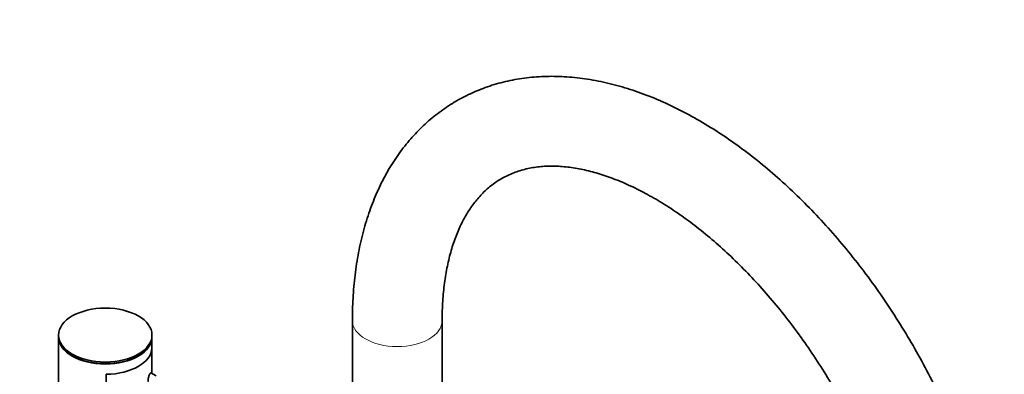
# Model space of a CAD drawing. Units: millimetres. Extents: x 0 to 1487, y 0 to 2753.
# Drawn here: x 1074 to 1349, y 813 to 912 of the extents above; entities that cross this region are included whole.
import ezdxf
from ezdxf import colors
from ezdxf.entities.mleader import LeaderData, LeaderLine
from ezdxf.math import Vec2, Vec3

# ---------------------------------------------------------------- set-up
doc = ezdxf.new("R2010")
doc.units = ezdxf.units.MM
doc.layers.add('DV7_Défaut', color=7, linetype='Continuous')
doc.layers.add('Défaut', color=7, linetype='Continuous')

# ---------------------------------------------------------------- blocks, each defined once
blk = doc.blocks.new('_DOT')
at = {"color": 0}
blk.add_line((0, 0), (-1, 0), dxfattribs=at)
at = {"color": 0, "const_width": 0.333}
blk.add_lwpolyline([(-0.1665, 0, 1), (0.1665, 0, 1)], format="xyb", close=True, dxfattribs=at)
blk = doc.blocks.new('SE6')
at = {"layer": 'DV7_Défaut', "color": 7, "linetype": 'Continuous', "lineweight": 35}
for p, q in [((1167.07, 828.26), (1167.07, 764.57)), ((1192.07, 764.57), (1192.07, 828.26)), ((1085.25, 824.25), (1085.25, 823.81)), ((1085.25, 823.69), (1085.25, 673.45)), ((1111.25, 823.81), (1111.25, 824.25)), ((1111.25, 813.54), (1111.25, 823.69)), ((1111.25, 820.67), (1111.25, 813.54)), ((1111.25, 813.54), (1111.25, 820.67)), ((1089.06, 818.5), (1089.16, 818.44)), ((1107.34, 818.44), (1107.44, 818.5)), ((1098.52, 756.99), (1098.52, 813.33)), ((1098.52, 813.33), (1098.52, 756.99)), ((1112.44, 812.86), (1110.92, 813.73))]:
    blk.add_line(p, q, dxfattribs=at)
blk.add_ellipse((1098.25, 824.25), major_axis=(13, 0), ratio=0.57735, dxfattribs=at)
at = {"layer": 'DV7_Défaut', "color": 7, "linetype": 'Continuous', "lineweight": 18}
blk.add_ellipse((1179.57, 828.26), major_axis=(12.5, 0), ratio=0.57735, start_param=3.141157, end_param=6.281145, dxfattribs=at)
at = {"layer": 'DV7_Défaut', "color": 7, "linetype": 'Continuous', "lineweight": 35}
for centre, major_axis, start_param, end_param in [((1098.25, 823.81), (13, 0), 3.141593, 6.283185), ((1098.25, 823.69), (13, 0), 3.141593, 6.283185), ((1098.25, 820.83), (13, 0), 4.733105, 6.262469), ((1098.25, 820.83), (13, 0), 4.733105, 6.262469), ((1098.25, 823.69), (12.85, 0), 3.926991, 5.497787)]:
    blk.add_ellipse(centre, major_axis=major_axis, ratio=0.57735, start_param=start_param, end_param=end_param, dxfattribs=at)
for points, knots in [([(1347.63, 738.45), (1347.62, 739.78), (1347.59, 743.06), (1347.23, 749.11), (1346.43, 756.18), (1345.24, 763.41), (1343.69, 770.7), (1341.76, 778.04), (1339.49, 785.39), (1336.87, 792.72), (1333.93, 800.01), (1330.66, 807.23), (1327.1, 814.35), (1323.25, 821.34), (1319.12, 828.17), (1314.75, 834.81), (1310.13, 841.25), (1305.29, 847.45), (1300.26, 853.38), (1295.03, 859.03), (1289.64, 864.37), (1284.11, 869.37), (1278.45, 874.01), (1272.68, 878.28), (1266.82, 882.14), (1260.89, 885.59), (1254.92, 888.59), (1248.93, 891.12), (1242.94, 893.18), (1237, 894.73), (1231.12, 895.77), (1225.36, 896.29), (1219.74, 896.29), (1214.3, 895.77), (1209.06, 894.75), (1204.07, 893.23), (1199.33, 891.25), (1194.86, 888.8), (1190.68, 885.93), (1186.81, 882.62), (1183.24, 878.92), (1180, 874.81), (1177.09, 870.32), (1174.52, 865.46), (1172.31, 860.23), (1170.47, 854.65), (1169.01, 848.76), (1167.94, 842.56), (1167.29, 836.27), (1167.08, 831.3), (1167.07, 828.81), (1167.07, 828.26)], [0, 0, 0, 0, 0.011444, 0.032881, 0.054295, 0.075686, 0.097047, 0.118377, 0.139677, 0.160951, 0.182202, 0.203435, 0.224656, 0.245871, 0.267085, 0.288304, 0.309532, 0.330774, 0.352038, 0.373329, 0.394652, 0.416013, 0.437414, 0.458859, 0.480345, 0.501869, 0.523419, 0.544969, 0.566483, 0.587915, 0.609209, 0.630308, 0.651158, 0.671723, 0.691997, 0.711998, 0.731777, 0.751402, 0.770958, 0.79051, 0.810138, 0.82992, 0.849917, 0.87017, 0.890691, 0.911469, 0.932471, 0.953649, 0.974953, 0.995315, 1, 1, 1, 1]), ([(1192.07, 828.26), (1192.08, 829.3), (1192.1, 831.87), (1192.39, 836.33), (1193.03, 841.17), (1193.97, 845.72), (1195.18, 849.9), (1196.66, 853.72), (1198.37, 857.16), (1200.33, 860.23), (1202.51, 862.95), (1204.95, 865.31), (1207.67, 867.32), (1210.71, 868.97), (1214.06, 870.2), (1217.67, 870.99), (1221.48, 871.33), (1225.45, 871.22), (1229.58, 870.7), (1233.86, 869.75), (1238.29, 868.38), (1242.83, 866.59), (1247.49, 864.38), (1252.22, 861.75), (1257, 858.71), (1261.8, 855.26), (1266.6, 851.43), (1271.36, 847.23), (1276.05, 842.68), (1280.65, 837.8), (1285.12, 832.61), (1289.45, 827.15), (1293.59, 821.45), (1297.53, 815.53), (1301.25, 809.42), (1304.72, 803.17), (1307.93, 796.81), (1310.85, 790.37), (1313.48, 783.89), (1315.79, 777.41), (1317.77, 770.97), (1319.43, 764.61), (1320.75, 758.36), (1321.73, 752.24), (1322.36, 746.36), (1322.61, 741.67), (1322.63, 739.26), (1322.63, 738.45)], [0, 0, 0, 0, 0.011537, 0.033563, 0.055556, 0.077546, 0.099572, 0.121704, 0.144047, 0.166744, 0.189993, 0.214025, 0.239044, 0.26503, 0.291391, 0.317021, 0.341576, 0.365202, 0.388172, 0.410722, 0.433024, 0.455195, 0.477312, 0.499421, 0.521546, 0.543708, 0.565917, 0.588178, 0.610489, 0.632847, 0.655247, 0.677681, 0.700143, 0.722626, 0.745121, 0.767621, 0.790118, 0.812601, 0.835063, 0.857497, 0.879894, 0.902247, 0.92455, 0.946797, 0.968984, 0.991109, 1, 1, 1, 1]), ([(1110.65, 813.47), (1110.54, 813.27), (1110.42, 812.99), (1110.23, 812.33), (1110.16, 811.97), (1110.17, 811.43), (1110.23, 811.25), (1110.32, 811.19)], [0, 0, 0, 0, 0.341374, 0.341374, 0.682749, 0.682749, 1, 1, 1, 1]), ([(1110.92, 813.74), (1110.91, 813.74), (1110.91, 813.74), (1110.84, 813.76), (1110.75, 813.66), (1110.65, 813.47)], [0, 0, 0, 0, 0.0479155, 0.0479155, 1, 1, 1, 1])]:
    blk.add_open_spline(points, degree=3, knots=knots, dxfattribs=at)

msp = doc.modelspace()

# ---------------------------------------------------------------- block references
at = {"layer": 'Défaut'}
msp.add_blockref('SE6', (0, 0), dxfattribs=at)

# ---------------------------------------------------------------- leaders
at = {"layer": 'Défaut', "color": 7, "linetype": 'Continuous', "lineweight": 18}
ml = msp.add_multileader_mtext('Standard', dxfattribs=at)
ml.set_content('{\\pxsm0.9;\\fSolid Edge ISO|b1||i0||c0|p34;\\W1.;02/03/2023\\P}', color=256)
ml.set_leader_properties()
ml.set_arrow_properties(name='DOT')
ml.build(insert=Vec2(0, 0))
ml.multileader.update_dxf_attribs({"leader_type": 0, "dogleg_length": 0, "arrow_head_size": 12})
ctx = ml.context
ctx.base_point, ctx.char_height, ctx.arrow_head_size, ctx.landing_gap_size = Vec3(1399.72, 2744.47), 12, 12, 4.2
notes = []
notes.append((ctx, [(0, (0, 0, 0), (0, 0), (1, 0), 1, [])]))
ctx.mtext.insert = Vec3(1401.72, 2750.59)
for ctx, leaders in notes:
    for number, flags, end, landing, length, lines in leaders:
        leader = LeaderData()
        leader.index, (leader.has_last_leader_line, leader.has_dogleg_vector, leader.attachment_direction) = number, flags
        leader.last_leader_point, leader.dogleg_vector, leader.dogleg_length = Vec3(end), Vec3(landing), length
        for number, points, colour, breaks in lines:
            line = LeaderLine()
            line.index, line.vertices, line.color, line.breaks = number, Vec3.list(points), colors.encode_raw_color(colour), breaks
            leader.lines.append(line)
        ctx.leaders.append(leader)

doc.saveas('drawing.dxf')
